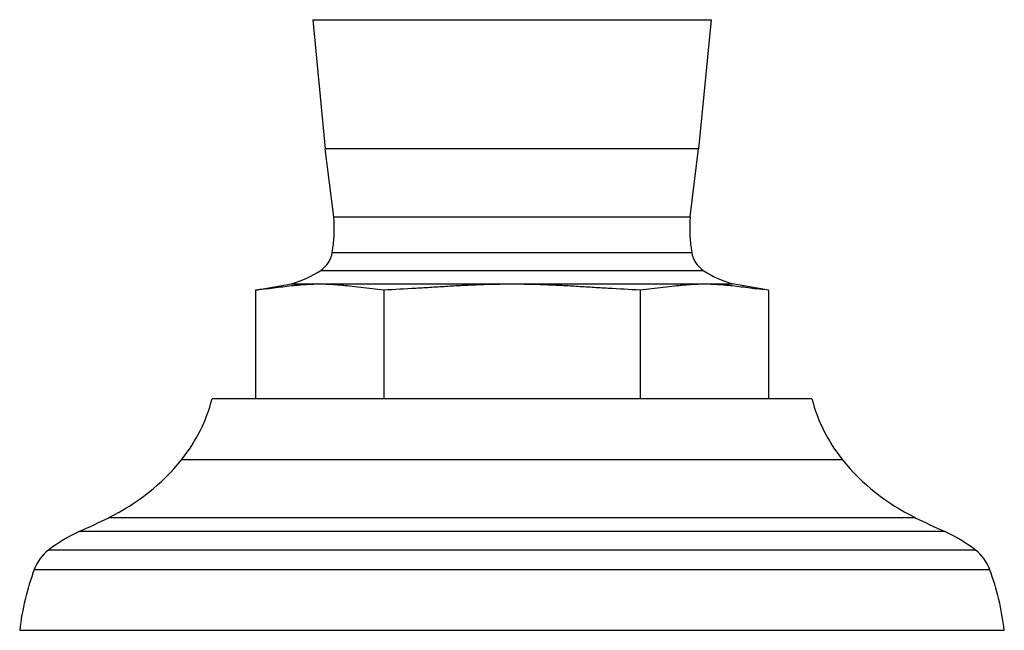
# Model space of a CAD drawing. Units: inches. Extents: x 8.74 to 13.13, y 7.56 to 10.98.
# Drawn here: x 8.74 to 11.01, y 7.56 to 8.97 of the extents above; entities that cross this region are included whole.
import ezdxf

# ---------------------------------------------------------------- set-up
doc = ezdxf.new("R2010")
doc.units = ezdxf.units.IN
doc.header["$LTSCALE"] = 1.21
doc.header["$MEASUREMENT"] = 0
doc.layers.get('0').update_dxf_attribs({"linetype": 'CONTINUOUS'})

msp = doc.modelspace()

# ---------------------------------------------------------------- linework, layer by layer
at = {"color": 7, "linetype": 'Continuous'}
for p, q in [((9.4179, 8.967), (9.4469, 8.6691)), ((10.3371, 8.967), (10.3081, 8.6691)), ((9.4662, 8.5118), (9.4469, 8.6691)), ((10.2888, 8.5118), (10.3081, 8.6691)), ((9.2857, 8.3432), (9.3689, 8.3576)), ((9.2857, 8.3432), (9.2857, 8.0921)), ((9.5816, 8.3432), (9.5816, 8.0921)), ((10.1734, 8.3432), (10.1734, 8.0921)), ((10.4693, 8.3432), (10.3861, 8.3576)), ((10.4693, 8.3432), (10.4693, 8.0921)), ((10.5692, 8.0921), (9.1858, 8.0921)), ((8.7419, 7.5581), (11.0131, 7.5581))]:
    msp.add_line(p, q, dxfattribs=at)
at = {"color": 9, "linetype": 'Continuous'}
for p, q in [((9.4179, 8.967), (10.3371, 8.967)), ((10.3081, 8.6691), (9.4469, 8.6691)), ((9.4662, 8.5118), (10.2888, 8.5118)), ((9.463, 8.4297), (10.292, 8.4297)), ((9.4364, 8.3886), (10.3186, 8.3886)), ((9.3689, 8.3576), (10.3861, 8.3576)), ((9.1159, 7.9525), (10.6392, 7.9525)), ((8.9473, 7.818), (10.8078, 7.818)), ((10.8756, 7.7859), (8.8794, 7.7859)), ((8.8088, 7.7436), (10.9462, 7.7436)), ((8.7756, 7.6987), (10.9794, 7.6987))]:
    msp.add_line(p, q, dxfattribs=at)
at = {"color": 7, "linetype": 'Continuous'}
for centre, radius, start, end in [((9.1495, 8.4831), 0.318, 350.3303, 5.1872), ((10.6055, 8.4831), 0.318, 174.8128, 189.6697), ((9.4019, 8.4401), 0.062, 303.8592, 350.3303), ((10.3532, 8.4401), 0.062, 189.6697, 236.1408), ((9.3066, 8.5821), 0.233, 285.5173, 303.8592), ((10.4484, 8.5821), 0.233, 236.1408, 254.4827), ((8.8239, 8.1861), 0.3739, 321.339, 345.435), ((10.9312, 8.1861), 0.3739, 194.565, 218.661), ((8.7342, 8.2579), 0.4888, 295.8491, 321.339), ((11.0209, 8.2579), 0.4888, 218.661, 244.1509), ((7.3775, 11.0581), 3.6004, 294.6544, 295.8491), ((12.3775, 11.0581), 3.6004, 244.1509, 245.3456), ((9.0354, 7.4461), 0.3739, 114.6544, 127.2908), ((10.7197, 7.4461), 0.3739, 52.7092, 65.3456), ((8.8694, 7.664), 0.1, 127.2908, 159.697), ((10.8856, 7.664), 0.1, 20.303, 52.7092), ((9.3457, 7.4878), 0.6078, 159.697, 173.3644), ((10.4093, 7.4878), 0.6078, 6.6356, 20.303)]:
    msp.add_arc(centre, radius, start, end, dxfattribs=at)
for points, knots in [([(9.3695, 8.3526), (9.3556, 8.3511), (9.3277, 8.3474), (9.2997, 8.3442), (9.2857, 8.3432)], [0, 0, 0, 0, 0.500392, 1, 1, 1, 1]), ([(9.5816, 8.3432), (9.5728, 8.3438), (9.5551, 8.3456), (9.5286, 8.3489), (9.5066, 8.3517), (9.4889, 8.3536), (9.4757, 8.3548), (9.4624, 8.3557), (9.4491, 8.3563), (9.4358, 8.3566), (9.4226, 8.3564), (9.4093, 8.3559), (9.396, 8.3551), (9.3828, 8.354), (9.374, 8.3531), (9.3695, 8.3526)], [0, 0, 0, 0, 0.12504, 0.250357, 0.375678, 0.438259, 0.500765, 0.563195, 0.625561, 0.687886, 0.750205, 0.812555, 0.874962, 0.937442, 1, 1, 1, 1]), ([(9.8775, 8.3565), (9.8652, 8.3565), (9.8405, 8.3563), (9.8035, 8.3552), (9.7665, 8.3536), (9.7295, 8.3515), (9.6926, 8.3492), (9.6433, 8.3461), (9.6063, 8.3441), (9.5816, 8.3432)], [0, 0, 0, 0, 0.125, 0.250009, 0.375013, 0.500007, 0.625006, 0.750011, 1, 1, 1, 1]), ([(10.1734, 8.3432), (10.1487, 8.3441), (10.1118, 8.3461), (10.0625, 8.3492), (10.0255, 8.3515), (9.9886, 8.3536), (9.9516, 8.3552), (9.9146, 8.3563), (9.8899, 8.3565), (9.8775, 8.3565)], [0, 0, 0, 0, 0.249989, 0.374994, 0.499993, 0.624987, 0.749991, 0.875, 1, 1, 1, 1]), ([(10.3855, 8.3526), (10.3811, 8.3531), (10.3723, 8.354), (10.359, 8.3551), (10.3457, 8.3559), (10.3325, 8.3564), (10.3192, 8.3566), (10.3059, 8.3563), (10.2927, 8.3557), (10.2794, 8.3548), (10.2661, 8.3536), (10.2485, 8.3517), (10.2264, 8.3489), (10.2, 8.3456), (10.1823, 8.3438), (10.1734, 8.3432)], [0, 0, 0, 0, 0.062558, 0.125038, 0.187445, 0.249795, 0.312114, 0.374439, 0.436805, 0.499235, 0.56174, 0.624322, 0.749643, 0.87496, 1, 1, 1, 1]), ([(10.4693, 8.3432), (10.4553, 8.3442), (10.4274, 8.3474), (10.3995, 8.3511), (10.3855, 8.3526)], [0, 0, 0, 0, 0.499608, 1, 1, 1, 1])]:
    msp.add_open_spline(points, degree=3, knots=knots, dxfattribs=at)

doc.saveas('drawing.dxf')
